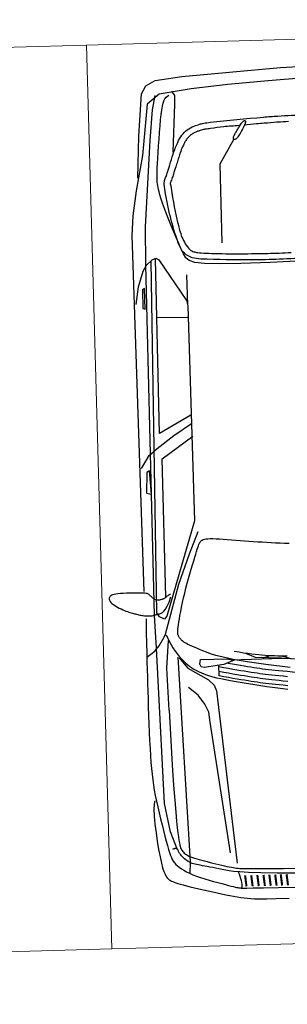
# Model space of a CAD drawing. Extents: x -13917 to 485930, y -355740 to 25.
# Drawn here: x 398323 to 398471, y -232300 to -231755 of the extents above; entities that cross this region are included whole.
import ezdxf

# ---------------------------------------------------------------- set-up
doc = ezdxf.new("R2010")
doc.units = 0
doc.header["$LTSCALE"] = 10
for name, color, linetype in [('A-DIMS-F', 20, 'Continuous'), ('T-251', 251, 'Continuous'), ('T-85', 85, 'Continuous')]:
    doc.layers.add(name, color=color, linetype=linetype)

# ---------------------------------------------------------------- blocks, each defined once
blk = doc.blocks.new('auto-p01')
for points in [[(-0.933, 0, 0.009238), (-0.9374, -0.1461, 0.009242), (-0.9364, -0.2814, 0.008771), (-0.9256, -0.5286, 0.061802), (-0.9178, -0.5704, 0.237048), (-0.8586, -0.6311, 0.050556), (-0.6027, -0.6913, 0.004031), (-0.5557, -0.697, 0.105241), (-0.5414, -0.6957, 0.02752), (-0.5239, -0.6891, -0.017113), (-0.5031, -0.6807, -0.007996), (-0.4626, -0.6668, 0.006414), (-0.4102, -0.649, 0.029335), (-0.3544, -0.6254, 0.047384), (-0.3195, -0.6038, 0.078328), (-0.2945, -0.5779, 0.066578), (-0.2764, -0.5431, 0.019644), (-0.2684, -0.5176, 0.025357), (-0.2638, -0.4963, 0.022693), (-0.26, -0.4653, 0.002461), (-0.242, -0.204, 0.008759), (-0.2388, -0.1357, 0.004725), (-0.2362, 0, 0.004725)], [(-0.2803, -0.3237, -0.009976), (-0.2842, -0.3993, -0.011773), (-0.2903, -0.4631, -0.000229), (-0.2935, -0.4907, -0.01072), (-0.2936, -0.4913, -0.013301), (-0.2948, -0.4976, -0.006803), (-0.2977, -0.5097, -0.015695), (-0.3, -0.5179, -0.008452), (-0.3049, -0.5328, -0.034622), (-0.311, -0.5467, -0.032359), (-0.3193, -0.5605, -0.039998), (-0.3274, -0.5704, -0.036702), (-0.3377, -0.5797, -0.026079), (-0.3523, -0.5898, -0.026209), (-0.3678, -0.5982, -0.012135), (-0.3985, -0.6121, -0.017526), (-0.4203, -0.6204, -0.000694), (-0.4461, -0.6292, 0.001011), (-0.472, -0.638, 0.000285), (-0.5094, -0.6508, 0.002674), (-0.5134, -0.6522, 0.019761), (-0.5248, -0.6568, -0.002451), (-0.5362, -0.6614, -0.003975), (-0.5488, -0.6662, -0.029627), (-0.5505, -0.6668, -0.036582), (-0.5507, -0.6668, -0.004608), (-0.5523, -0.6669, -0.049877), (-0.554, -0.6669, -0.001865), (-0.5988, -0.6612, -0.025413), (-0.7815, -0.628, -0.065949), (-0.8487, -0.6025, -0.075924), (-0.8781, -0.5803, -0.128441), (-0.889, -0.5612, -0.019499), (-0.8933, -0.5422, -0.024236), (-0.8954, -0.5267, -0.011016), (-0.9021, -0.4242, -0.007874), (-0.9061, -0.2806, -0.001133), (-0.9071, -0.1756, -0.004092), (-0.9071, -0.1465, -0.008574), (-0.9055, -0.0887, 0.005579)], [(-0.2675, -0.0838, -0.00561), (-0.2691, -0.1348, -0.001126), (-0.2693, -0.1397, -0.000088), (-0.2722, -0.202, -0.004751), (-0.2743, -0.2387, -0.002865), (-0.2787, -0.2995)]]:
    blk.add_lwpolyline(points, format="xyb")
for points in [[(-3.5611, -0.8259), (-3.5761, -0.8303), (-3.6016, -0.832), (-3.635, -0.8314), (-3.6738, -0.8289), (-3.7157, -0.825), (-3.7581, -0.8201), (-3.7986, -0.8145), (-3.8346, -0.8087), (-3.8643, -0.803), (-3.8879, -0.7975), (-3.9062, -0.7921), (-3.92, -0.7869), (-3.9302, -0.7817), (-3.9376, -0.7766), (-3.9429, -0.7716), (-3.9469, -0.7667), (-3.9505, -0.7617), (-3.9537, -0.7564), (-3.9568, -0.7505), (-3.9598, -0.7436), (-3.9629, -0.7355), (-3.9662, -0.7257), (-3.9698, -0.7141), (-3.9739, -0.7003), (-3.9785, -0.684), (-3.9836, -0.6656), (-3.9891, -0.6455), (-3.9948, -0.6242), (-4.0006, -0.602), (-4.0064, -0.5796), (-4.0121, -0.5571), (-4.0175, -0.5352), (-4.0227, -0.5142), (-4.0275, -0.494), (-4.0319, -0.4747), (-4.036, -0.4562), (-4.0396, -0.4384), (-4.0429, -0.4213), (-4.0458, -0.4048), (-4.0482, -0.3888), (-4.0503, -0.3728), (-4.0518, -0.3541), (-4.0529, -0.3293), (-4.0534, -0.2953), (-4.0533, -0.2487), (-4.0526, -0.1862)], [(-2.6714, -0.8446), (-2.7363, -0.8451), (-2.7919, -0.8454), (-2.8399, -0.8457), (-2.8819, -0.8458), (-2.9198, -0.8459), (-2.9551, -0.8459), (-2.9897, -0.8458), (-3.0252, -0.8457), (-3.0629, -0.8456), (-3.1026, -0.8455), (-3.1434, -0.8452), (-3.1847, -0.8448), (-3.2257, -0.8443), (-3.2656, -0.8436), (-3.3038, -0.8427), (-3.3396, -0.8416), (-3.3723, -0.8402), (-3.4024, -0.8385), (-3.4305, -0.8365), (-3.4572, -0.834), (-3.4831, -0.831), (-3.5087, -0.8275), (-3.5347, -0.8234), (-3.5617, -0.8187), (-3.59, -0.8133), (-3.6192, -0.8074), (-3.6489, -0.8011), (-3.6782, -0.7947), (-3.7066, -0.7883), (-3.7335, -0.782), (-3.7582, -0.7762), (-3.7802, -0.7708), (-3.799, -0.7661), (-3.8149, -0.7619), (-3.8283, -0.7579), (-3.8396, -0.7539), (-3.8493, -0.7496), (-3.8577, -0.7449), (-3.8655, -0.7394), (-3.8728, -0.733), (-3.8803, -0.7253), (-3.8877, -0.7165), (-3.8953, -0.7062), (-3.9029, -0.6946), (-3.9105, -0.6816), (-3.9181, -0.667), (-3.9256, -0.6509), (-3.9331, -0.6332), (-3.9405, -0.6139), (-3.9478, -0.5935), (-3.9547, -0.5725), (-3.9614, -0.5516), (-3.9676, -0.5311), (-3.9732, -0.5118), (-3.9783, -0.4941), (-3.9827, -0.4787), (-3.9863, -0.4658), (-3.9892, -0.4553), (-3.9916, -0.4469), (-3.9933, -0.4402), (-3.9947, -0.4348), (-3.9956, -0.4303), (-3.9963, -0.4264), (-3.9968, -0.4227), (-3.9972, -0.4182), (-3.9975, -0.4091), (-3.9979, -0.3909), (-3.9984, -0.3591), (-3.9992, -0.3092), (-4.0002, -0.2368), (-4.0015, -0.1374)], [(-3.9331, -0.1362), (-3.9298, -0.2407), (-3.9262, -0.3206), (-3.9226, -0.3799), (-3.9188, -0.4227), (-3.9151, -0.453), (-3.9113, -0.4748), (-3.9076, -0.4922), (-3.9039, -0.5084), (-3.9004, -0.5241), (-3.897, -0.5393), (-3.8938, -0.5538), (-3.8908, -0.5676), (-3.888, -0.5805), (-3.8854, -0.5926), (-3.883, -0.6038), (-3.8809, -0.614), (-3.879, -0.6232), (-3.8771, -0.6317), (-3.8751, -0.6395), (-3.8729, -0.6468), (-3.8705, -0.6536), (-3.8677, -0.6601), (-3.8644, -0.6663), (-3.8606, -0.6725), (-3.8562, -0.6785), (-3.8516, -0.6843), (-3.8467, -0.6898), (-3.8417, -0.6949), (-3.8367, -0.6995), (-3.832, -0.7037), (-3.8275, -0.7073), (-3.8234, -0.7103), (-3.8197, -0.7127), (-3.8164, -0.7147), (-3.8134, -0.7162), (-3.8108, -0.7174), (-3.8084, -0.7184), (-3.8063, -0.7193), (-3.8044, -0.72), (-3.8028, -0.7207), (-3.8014, -0.7215), (-3.8001, -0.7223), (-3.799, -0.7232), (-3.7981, -0.7241), (-3.7973, -0.7252), (-3.7967, -0.7263), (-3.7962, -0.7276), (-3.7958, -0.7291), (-3.7956, -0.7308), (-3.7956, -0.7327), (-3.7958, -0.7349), (-3.7964, -0.7375), (-3.7973, -0.7404), (-3.7987, -0.7438), (-3.8005, -0.7476)], [(-3.1202, -0.7443), (-3.2687, -0.7403), (-3.3895, -0.7365), (-3.4859, -0.733), (-3.5612, -0.7297), (-3.6188, -0.7266), (-3.6621, -0.7237), (-3.6943, -0.7211), (-3.719, -0.7188), (-3.7389, -0.7166), (-3.7551, -0.7146), (-3.768, -0.7127), (-3.7782, -0.7109), (-3.7862, -0.7091), (-3.7925, -0.7072), (-3.7977, -0.7052), (-3.8022, -0.703), (-3.8065, -0.7005), (-3.8107, -0.6977), (-3.8148, -0.6944), (-3.8188, -0.6906), (-3.8228, -0.6862), (-3.8266, -0.681), (-3.8304, -0.6749), (-3.8342, -0.6679), (-3.8379, -0.6599), (-3.8416, -0.6508), (-3.8453, -0.6409), (-3.8489, -0.6301), (-3.8526, -0.6186), (-3.8564, -0.6063), (-3.8602, -0.5935), (-3.864, -0.58), (-3.8679, -0.5661), (-3.8718, -0.5519), (-3.8757, -0.5377), (-3.8795, -0.5236), (-3.8831, -0.5099), (-3.8864, -0.4968), (-3.8895, -0.4845), (-3.8921, -0.4733), (-3.8944, -0.4632), (-3.8963, -0.4541), (-3.8979, -0.4458), (-3.8992, -0.4379), (-3.9002, -0.4303), (-3.9011, -0.4227), (-3.9018, -0.4148), (-3.9024, -0.4064), (-3.9029, -0.3966), (-3.9035, -0.3824), (-3.9042, -0.3602), (-3.905, -0.3264), (-3.906, -0.2772), (-3.9074, -0.2091), (-3.9091, -0.1184)], [(-2.753, -0.7484), (-2.777, -0.7381), (-2.7984, -0.7277), (-2.8174, -0.7172), (-2.8342, -0.7067), (-2.8491, -0.6963), (-2.8622, -0.686), (-2.8738, -0.676), (-2.8841, -0.6663), (-2.8933, -0.657), (-2.9016, -0.648), (-2.909, -0.6391), (-2.9157, -0.6303), (-2.9219, -0.6213), (-2.9276, -0.6121), (-2.933, -0.6025), (-2.9381, -0.5924), (-2.9432, -0.5817), (-2.9482, -0.5701), (-2.9532, -0.5573), (-2.9582, -0.5431), (-2.9632, -0.5272), (-2.9684, -0.5093), (-2.9736, -0.4891), (-2.9791, -0.4664), (-2.9847, -0.4411), (-2.9904, -0.4136), (-2.9961, -0.3846), (-3.0018, -0.3546), (-3.0074, -0.3244), (-3.0127, -0.2945), (-3.0178, -0.2655), (-3.0224, -0.2382), (-3.0266, -0.2128), (-3.0303, -0.1886), (-3.0336, -0.1644)], [(-3.0173, -0.1632), (-3.0148, -0.1854), (-3.0124, -0.2053), (-3.01, -0.2233), (-3.0078, -0.2398), (-3.0055, -0.2553), (-3.0033, -0.2699), (-3.0011, -0.2841), (-2.9988, -0.2979), (-2.9964, -0.3118), (-2.9938, -0.3261), (-2.9911, -0.3409), (-2.9882, -0.3566), (-2.9851, -0.3733), (-2.9817, -0.3909), (-2.978, -0.4097), (-2.974, -0.4296), (-2.9696, -0.4507), (-2.9649, -0.4731), (-2.9599, -0.4969)], [(-2.9962, -0.1632), (-2.9937, -0.1854), (-2.9913, -0.2053), (-2.9889, -0.2233), (-2.9866, -0.2398), (-2.9844, -0.2553), (-2.9822, -0.2699), (-2.98, -0.2841), (-2.9776, -0.2979), (-2.9752, -0.3118), (-2.9727, -0.3261), (-2.97, -0.3409), (-2.9671, -0.3566), (-2.9639, -0.3733), (-2.9605, -0.3909), (-2.9568, -0.4097), (-2.9528, -0.4296), (-2.9485, -0.4507), (-2.9438, -0.4731), (-2.9387, -0.4969)], [(-2.9733, -0.1632), (-2.9708, -0.1854), (-2.9684, -0.2053), (-2.966, -0.2233), (-2.9638, -0.2398), (-2.9615, -0.2553), (-2.9593, -0.2699), (-2.9571, -0.2841), (-2.9548, -0.2979), (-2.9524, -0.3118), (-2.9498, -0.3261), (-2.9471, -0.3409), (-2.9442, -0.3566), (-2.941, -0.3733), (-2.9376, -0.3909), (-2.934, -0.4097), (-2.93, -0.4296), (-2.9256, -0.4507), (-2.9209, -0.4731), (-2.9159, -0.4969)], [(-2.9616, 0), (-2.959, -0.0412), (-2.9564, -0.0776), (-2.9538, -0.1098), (-2.9512, -0.1381), (-2.9486, -0.1632), (-2.9462, -0.1854), (-2.9437, -0.2053), (-2.9414, -0.2233), (-2.9391, -0.2398), (-2.9369, -0.2553), (-2.9347, -0.2699), (-2.9324, -0.2841), (-2.9301, -0.2979), (-2.9277, -0.3118), (-2.9252, -0.3261), (-2.9225, -0.3409), (-2.9195, -0.3566), (-2.9164, -0.3733), (-2.913, -0.3909), (-2.9093, -0.4097), (-2.9053, -0.4296), (-2.901, -0.4507), (-2.8989, -0.4605)], [(-2.9281, -0.1496), (-2.9103, -0.2669), (-2.8948, -0.3573), (-2.8814, -0.4252), (-2.8699, -0.4748), (-2.8598, -0.5101), (-2.8509, -0.5354), (-2.8429, -0.555), (-2.8355, -0.5722), (-2.8287, -0.5878), (-2.8225, -0.6019), (-2.8168, -0.6146), (-2.8115, -0.6258), (-2.8066, -0.6358), (-2.8022, -0.6444), (-2.7981, -0.6517), (-2.7943, -0.6579), (-2.7908, -0.6631), (-2.7875, -0.6674), (-2.7845, -0.6709), (-2.7817, -0.6738), (-2.779, -0.6762), (-2.7764, -0.6783), (-2.7739, -0.6802), (-2.7714, -0.682), (-2.769, -0.6837), (-2.7665, -0.6854), (-2.7639, -0.6869), (-2.7612, -0.6883), (-2.7583, -0.6895), (-2.7553, -0.6905), (-2.752, -0.6914), (-2.7483, -0.6919), (-2.7441, -0.6923), (-2.7391, -0.6922), (-2.733, -0.6918), (-2.7255, -0.691), (-2.7165, -0.6897), (-2.7056, -0.6878), (-2.6925, -0.6854), (-2.6772, -0.6824), (-2.6597, -0.6787), (-2.6405, -0.6745), (-2.6198, -0.6697), (-2.5978, -0.6645), (-2.575, -0.6588), (-2.5516, -0.6526), (-2.5278, -0.646), (-2.5041, -0.6391), (-2.4807, -0.632), (-2.4579, -0.6248), (-2.4359, -0.6177), (-2.4152, -0.6109), (-2.396, -0.6044), (-2.3786, -0.5985), (-2.3633, -0.5934), (-2.3504, -0.589), (-2.3395, -0.5854), (-2.3306, -0.5824), (-2.3232, -0.5797), (-2.3172, -0.5774), (-2.3123, -0.5752), (-2.3082, -0.573), (-2.3046, -0.5706), (-2.3014, -0.5678), (-2.2984, -0.5646), (-2.2958, -0.5605), (-2.2936, -0.5555), (-2.2918, -0.5493), (-2.2905, -0.5416), (-2.2897, -0.5323), (-2.2895, -0.5211), (-2.2898, -0.5078), (-2.2907, -0.4927), (-2.292, -0.4759), (-2.2936, -0.4577), (-2.2955, -0.4385), (-2.2977, -0.4183), (-2.2999, -0.3974), (-2.3023, -0.3762), (-2.3046, -0.3547), (-2.3068, -0.3331), (-2.3091, -0.3114), (-2.3112, -0.2897), (-2.3132, -0.268), (-2.3151, -0.2464), (-2.3169, -0.2248), (-2.3185, -0.2033), (-2.32, -0.182), (-2.3212, -0.1604), (-2.3222, -0.1383)], [(-2.873, -0.162), (-2.8727, -0.1779), (-2.8722, -0.1934), (-2.8715, -0.2088), (-2.8706, -0.224), (-2.8695, -0.2392), (-2.8682, -0.2544), (-2.8668, -0.2697), (-2.8651, -0.2853), (-2.8632, -0.3012), (-2.861, -0.3179), (-2.8584, -0.3355), (-2.8554, -0.3543), (-2.852, -0.3745), (-2.8479, -0.3964), (-2.8433, -0.4202)], [(-0.0564, 0), (-0.0654, -0.1771), (-0.0791, -0.3731), (-0.0937, -0.5525), (-0.1165, -0.7083), (-0.1627, -0.7685), (-0.4135, -0.7979), (-0.5846, -0.8345), (-0.7054, -0.8534), (-0.8014, -0.8608), (-2.5383, -0.8517)], [(-0.9478, 0), (-0.951, -0.192), (-0.9524, -0.3351), (-0.9516, -0.4393), (-0.9481, -0.5115), (-0.9414, -0.5582), (-0.9311, -0.5861), (-0.9169, -0.602), (-0.8981, -0.6124), (-0.8747, -0.623), (-0.8474, -0.6344), (-0.8175, -0.6463), (-0.7859, -0.6584), (-0.7539, -0.6703), (-0.7224, -0.6817), (-0.6927, -0.692), (-0.6658, -0.7011), (-0.6426, -0.7085), (-0.6229, -0.7145), (-0.6063, -0.7192), (-0.5923, -0.7227), (-0.5805, -0.7253), (-0.5704, -0.7271), (-0.5616, -0.7284), (-0.5536, -0.7293), (-0.5461, -0.73), (-0.5383, -0.7305), (-0.5298, -0.7306), (-0.5199, -0.7305), (-0.5079, -0.7301), (-0.4934, -0.7293), (-0.4756, -0.7281), (-0.454, -0.7265), (-0.4282, -0.7244), (-0.3991, -0.7218), (-0.3677, -0.719), (-0.3352, -0.7158), (-0.3026, -0.7125), (-0.2711, -0.709), (-0.2418, -0.7054), (-0.2157, -0.7018), (-0.1937, -0.6983), (-0.1756, -0.6946), (-0.1608, -0.6907), (-0.1491, -0.6864), (-0.1398, -0.6815), (-0.1324, -0.6759), (-0.1266, -0.6694), (-0.1219, -0.6619)], [(-0.522, -0.8249), (-0.318, -0.8131), (-0.1125, -0.7951), (-0.0733, -0.7727), (-0.0487, -0.7272), (-0.0332, -0.5957), (-0.0034, -0.1144), (0, 0)], [(-2.8842, -0.4357), (-2.883, -0.1882), (-2.8886, -0.1042), (-2.8687, -0.049)], [(-2.886, -0.1435), (-2.8723, -0.1903)], [(-2.883, -0.1871), (-2.8753, -0.3174), (-2.8543, -0.3627)], [(-2.8773, -0.2802), (-2.8683, -0.2508)], [(-0.3461, -0.3522), (-0.4657, -0.4236), (-0.8499, -0.4236)], [(-3.9179, -0.4299), (-3.9284, -0.426), (-3.9391, -0.4225), (-3.9499, -0.4195), (-3.9605, -0.4171), (-3.9708, -0.4155), (-3.9807, -0.4147), (-3.99, -0.415), (-3.9985, -0.4164)], [(-2.8673, -0.6885), (-2.9176, -0.6477), (-2.9775, -0.5488), (-3.0042, -0.5215), (-3.0317, -0.5118), (-3.8756, -0.4343)], [(-3.8234, -0.4646), (-3.1846, -0.5459), (-3.1357, -0.5517), (-3.0954, -0.5703), (-3.0509, -0.6016), (-3.0118, -0.6472)], [(-2.9599, -0.4969), (-2.9074, -0.4969)], [(-2.8597, -0.8466), (-2.8311, -0.8068), (-2.8059, -0.7842), (-2.764, -0.7582), (-2.749, -0.7511), (-2.5068, -0.6793), (-2.3609, -0.6237), (-2.254, -0.5788)], [(-1.1383, -0.8503), (-1.0522, -0.8366), (-0.9774, -0.811), (-0.9482, -0.7946), (-0.9223, -0.7662), (-0.9148, -0.7481), (-0.9231, -0.7324), (-1.125, -0.6038), (-1.1525, -0.5979), (-2.2005, -0.595), (-2.6623, -0.7427), (-2.6766, -0.7554), (-2.6645, -0.7784), (-2.6438, -0.7918), (-0.9297, -0.7702)], [(-2.5679, -0.7449), (-1.8941, -0.7439), (-1.788, -0.5923)], [(-1.9384, -0.8455), (-1.8758, -0.8066), (-1.8437, -0.767), (-1.7817, -0.6838), (-1.7256, -0.5962)], [(-1.6857, -0.599), (-1.7711, -0.7541), (-0.9207, -0.7498)], [(-1.2038, -0.7542), (-1.2068, -0.6023)], [(-1.1463, -0.5988), (-1.0011, -0.5984)], [(-3.9213, -0.6647), (-3.862, -0.6606), (-2.8636, -0.6932)], [(-0.401, -0.6482), (-0.1662, -0.6347), (-0.1248, -0.6322), (-0.1024, -0.6468)], [(-2.555, -0.7221), (-2.5574, -0.7273), (-2.5598, -0.7317), (-2.5621, -0.7354), (-2.5643, -0.7386), (-2.5665, -0.7414), (-2.5685, -0.7438), (-2.5704, -0.7461), (-2.5722, -0.7484), (-2.5738, -0.7507), (-2.5752, -0.753), (-2.5764, -0.7555), (-2.5775, -0.758), (-2.5785, -0.7607), (-2.5794, -0.7635), (-2.5802, -0.7664), (-2.5809, -0.7696), (-2.5816, -0.7729), (-2.5821, -0.7763), (-2.5824, -0.7799), (-2.5825, -0.7836), (-2.5822, -0.7873), (-2.5816, -0.791), (-2.5806, -0.7947), (-2.5791, -0.7984), (-2.577, -0.802), (-2.5745, -0.8055), (-2.5717, -0.8089), (-2.5687, -0.8121), (-2.5656, -0.8152), (-2.5625, -0.8182), (-2.5596, -0.821), (-2.5569, -0.8236), (-2.5545, -0.8261), (-2.5525, -0.8287), (-2.5507, -0.8317), (-2.5493, -0.8355), (-2.5481, -0.8403), (-2.5471, -0.8465), (-2.5463, -0.8544), (-2.5456, -0.8643), (-2.5451, -0.8763), (-2.5447, -0.8901), (-2.5445, -0.9051), (-2.5444, -0.9207), (-2.5446, -0.9364), (-2.545, -0.9515), (-2.5456, -0.9656), (-2.5465, -0.9781), (-2.5476, -0.9885), (-2.549, -0.997), (-2.5507, -1.0037), (-2.5526, -1.0089), (-2.5547, -1.0128), (-2.5571, -1.0157), (-2.5596, -1.0178), (-2.5624, -1.0192), (-2.5654, -1.0203), (-2.5685, -1.0209), (-2.5718, -1.021), (-2.5754, -1.0203), (-2.5791, -1.0189), (-2.5831, -1.0166), (-2.5873, -1.0133), (-2.5918, -1.0088), (-2.5964, -1.0033), (-2.6013, -0.9967), (-2.6061, -0.9893), (-2.611, -0.9814), (-2.6157, -0.9731), (-2.6202, -0.9648), (-2.6243, -0.9565), (-2.6281, -0.9486), (-2.6313, -0.9412), (-2.6341, -0.9343), (-2.6366, -0.9278), (-2.6387, -0.9217), (-2.6406, -0.9159), (-2.6423, -0.9103), (-2.6438, -0.905), (-2.6454, -0.8998), (-2.6469, -0.8947), (-2.6483, -0.8896), (-2.6498, -0.8845), (-2.6512, -0.8794), (-2.6525, -0.8743), (-2.6537, -0.869), (-2.6548, -0.8636), (-2.6558, -0.858), (-2.6566, -0.8522), (-2.6572, -0.8463), (-2.6577, -0.8404), (-2.658, -0.8345), (-2.6581, -0.8288), (-2.6581, -0.8233), (-2.6578, -0.8182), (-2.6574, -0.8135), (-2.6567, -0.8094), (-2.6559, -0.8056), (-2.6549, -0.802), (-2.6539, -0.7985), (-2.6528, -0.7949), (-2.6518, -0.7911), (-2.6507, -0.7869), (-2.6498, -0.7821), (-2.6488, -0.7766), (-2.647, -0.7704), (-2.6435, -0.7635), (-2.6373, -0.756), (-2.6276, -0.7479), (-2.6134, -0.7392), (-2.5938, -0.73), (-2.5679, -0.7202)], [(-3.8016, -0.7223), (-3.7143, -0.7544), (-3.5741, -0.7803), (-2.8161, -0.7973), (-2.6574, -0.8031), (-0.9467, -0.7976), (-0.7604, -0.7941), (-0.3409, -0.7592), (-0.1908, -0.7432), (-0.1215, -0.7288)], [(-3.1202, -0.7443), (-2.9158, -0.7507), (-2.7799, -0.7387)]]:
    blk.add_lwpolyline(points)
at = {"const_width": 0.01}
for points in [[(-3.9904, -0.1898), (-3.9361, -0.1952)], [(-3.9904, -0.2183), (-3.9361, -0.2237)], [(-3.9904, -0.2454), (-3.9361, -0.2508)], [(-3.9904, -0.2739), (-3.9361, -0.2793)], [(-3.9904, -0.3024), (-3.9361, -0.3078)], [(-3.9904, -0.3323), (-3.9361, -0.3377)], [(-3.9904, -0.3621), (-3.9361, -0.3676)], [(-3.9904, -0.392), (-3.9361, -0.3974)]]:
    blk.add_lwpolyline(points, dxfattribs=at)
for points in [[(-0.3301, -0.3282), (-0.3345, -0.3314), (-0.3381, -0.3342), (-0.3408, -0.3367), (-0.3429, -0.3389), (-0.3444, -0.3409), (-0.3455, -0.3426), (-0.3462, -0.3442), (-0.3466, -0.3456), (-0.3469, -0.3469), (-0.347, -0.3481), (-0.3469, -0.3493), (-0.3467, -0.3503), (-0.3463, -0.3511), (-0.3457, -0.3519), (-0.345, -0.3526), (-0.344, -0.3531), (-0.3429, -0.3535), (-0.3415, -0.3537), (-0.3397, -0.3537), (-0.3375, -0.3533), (-0.3348, -0.3525), (-0.3315, -0.3512), (-0.3276, -0.3494), (-0.3228, -0.3469), (-0.3173, -0.3438), (-0.3111, -0.3401), (-0.3046, -0.336), (-0.2979, -0.3317), (-0.2912, -0.3273), (-0.2848, -0.3229), (-0.2788, -0.3188), (-0.2736, -0.3151), (-0.2692, -0.3118), (-0.2657, -0.309), (-0.2629, -0.3067), (-0.2608, -0.3047), (-0.2592, -0.303), (-0.2581, -0.3015), (-0.2574, -0.3002), (-0.2569, -0.299), (-0.2567, -0.2978), (-0.2566, -0.2967), (-0.2567, -0.2957), (-0.257, -0.2948), (-0.2575, -0.294), (-0.2581, -0.2933), (-0.2588, -0.2928), (-0.2597, -0.2924), (-0.2607, -0.2921), (-0.262, -0.2921), (-0.2636, -0.2923), (-0.2657, -0.2928), (-0.2682, -0.2937), (-0.2714, -0.295), (-0.2753, -0.2968), (-0.28, -0.2991), (-0.2856, -0.302), (-0.2918, -0.3054), (-0.2985, -0.309), (-0.3053, -0.3129), (-0.3122, -0.3169), (-0.3187, -0.3209), (-0.3248, -0.3247)], [(-2.9129, -0.5826), (-2.9007, -0.5892), (-2.8775, -0.5848), (-2.8775, -0.4544), (-2.8853, -0.4213), (-2.9051, -0.4721), (-2.9173, -0.5682)], [(-2.0655, -0.8012), (-1.9506, -0.8069), (-1.9581, -0.8206), (-2.059, -0.8254)], [(-1.1616, -0.8063), (-1.0607, -0.8074), (-1.0675, -0.8176), (-1.1587, -0.8172)]]:
    blk.add_lwpolyline(points, close=True)
blk = doc.blocks.new('RKYD')
at = {"layer": 'T-85'}
h = blk.add_hatch(color=73, dxfattribs=at)
h.paths.add_polyline_path([(413023.75, -237190.94), (413023.75, -237532.82), (413973.77, -237532.82)], flags=17)
h.paths.add_polyline_path([(411962.41, -236808.76), (411662.41, -236808.76), (411582.32, -236837.58), (411582.32, -237012.83), (412133.75, -237012.82), (412138.75, -237012.82), (412529.45, -237012.82)], flags=17)
h.paths.add_polyline_path([(411582.32, -236837.58), (411095.31, -237012.84), (411178.75, -237012.84), (411183.75, -237012.84), (411582.32, -237012.83)], flags=17)
h.paths.add_polyline_path([(417175.38, -239440.58), (417060.89, -239440.58), (417048.12, -239463.48), (417135.47, -239512.17)], flags=0)
h.paths.add_polyline_path([(418775.38, -239440.58), (418718.13, -239440.58), (418691.8, -239487.83), (418735.47, -239512.17)], flags=0)
h.paths.add_polyline_path([(418718.13, -239440.58), (418660.89, -239440.58), (418648.12, -239463.48), (418691.8, -239487.83)], flags=0)
edge = h.paths.add_edge_path(flags=17)
edge.add_line((417394.76, -238386.47), (417318.07, -238318.7))
edge.add_line((417318.07, -238318.7), (417181.01, -238564.93))
edge.add_line((417181.01, -238564.93), (417093.47, -238516.2))
edge.add_line((417093.47, -238516.2), (417044.77, -238603.55))
edge.add_line((417044.77, -238603.55), (417132.37, -238652.31))
edge.add_line((417132.37, -238652.31), (416862.14, -239137.77))
edge.add_arc((417046.44, -239215.45), 200, 157.1471, 270)
edge.add_line((417046.44, -239415.45), (417074.9, -239415.45))
edge.add_line((417074.9, -239415.45), (417060.89, -239440.58))
edge.add_line((417060.89, -239440.58), (417175.38, -239440.58))
edge.add_line((417175.38, -239440.58), (417189.39, -239415.45))
edge.add_line((417189.39, -239415.45), (417703.17, -239415.45))
edge.add_line((417703.17, -239415.45), (417717.11, -239390.45))
edge.add_line((417717.11, -239390.45), (417761.95, -239415.45))
edge.add_line((417761.95, -239415.45), (417874.9, -239415.45))
edge.add_line((417874.9, -239415.45), (417860.89, -239440.58))
edge.add_line((417860.89, -239440.58), (417975.38, -239440.58))
edge.add_line((417975.38, -239440.58), (417989.39, -239415.45))
edge.add_line((417989.39, -239415.45), (418503.17, -239415.45))
edge.add_line((418503.17, -239415.45), (418517.11, -239390.45))
edge.add_line((418517.11, -239390.45), (418561.95, -239415.45))
edge.add_line((418561.95, -239415.45), (418674.9, -239415.45))
edge.add_line((418674.9, -239415.45), (418660.89, -239440.58))
edge.add_line((418660.89, -239440.58), (418718.13, -239440.58))
edge.add_line((418718.13, -239440.58), (418738.17, -239404.65))
edge.add_line((418738.17, -239404.65), (418717.67, -239332.51))
edge.add_line((418717.67, -239332.51), (418712.82, -239315.45))
edge.add_line((418712.82, -239315.45), (417482.39, -239315.45))
edge.add_line((417482.39, -239315.45), (417471.72, -239334.59))
edge.add_line((417471.72, -239334.59), (417437.38, -239315.45))
edge.add_line((417437.38, -239315.45), (417046.44, -239315.45))
edge.add_arc((417046.44, -239215.45), 100, 157.1471, 270, ccw=False)
edge.add_line((416954.29, -239176.61), (417082.81, -238946.06))
edge.add_line((417082.81, -238946.06), (417195.38, -239008.81))
edge.add_line((417195.38, -239008.81), (417244.07, -238921.46))
edge.add_line((417244.07, -238921.46), (417131.51, -238858.71))
edge.add_line((417131.51, -238858.71), (417394.76, -238386.47))
h.paths.add_polyline_path([(417175.38, -239440.58), (417060.89, -239440.58), (417048.12, -239463.48), (417135.47, -239512.17)], flags=0)
h.paths.add_polyline_path([(417975.38, -239440.58), (417860.89, -239440.58), (417848.12, -239463.48), (417935.47, -239512.17)], flags=16)
h.paths.add_polyline_path([(418775.38, -239440.58), (418718.13, -239440.58), (418691.8, -239487.83), (418735.47, -239512.17)], flags=16)
h.paths.add_polyline_path([(418718.13, -239440.58), (418660.89, -239440.58), (418648.12, -239463.48), (418691.8, -239487.83)], flags=0)
h.paths.add_polyline_path([(418775.38, -239440.58), (418718.13, -239440.58), (418691.8, -239487.83), (418735.47, -239512.17)], flags=0)
h.paths.add_polyline_path([(418718.13, -239440.58), (418660.89, -239440.58), (418648.12, -239463.48), (418691.8, -239487.83)], flags=0)
h.paths.add_polyline_path([(417975.38, -239440.58), (417860.89, -239440.58), (417848.12, -239463.48), (417935.47, -239512.17)], flags=0)
h.paths.add_polyline_path([(417175.38, -239440.58), (417060.89, -239440.58), (417048.12, -239463.48), (417135.47, -239512.17)], flags=0)
edge = h.paths.add_edge_path(flags=0)
edge.add_line((417394.76, -238386.47), (417318.07, -238318.7))
edge.add_line((417318.07, -238318.7), (417181.01, -238564.93))
edge.add_line((417181.01, -238564.93), (417093.47, -238516.2))
edge.add_line((417093.47, -238516.2), (417044.77, -238603.55))
edge.add_line((417044.77, -238603.55), (417132.37, -238652.31))
edge.add_line((417132.37, -238652.31), (416862.14, -239137.77))
edge.add_arc((417046.44, -239215.45), 200, 157.1471, 270)
edge.add_line((417046.44, -239415.45), (417074.9, -239415.45))
edge.add_line((417074.9, -239415.45), (417060.89, -239440.58))
edge.add_line((417060.89, -239440.58), (417175.38, -239440.58))
edge.add_line((417175.38, -239440.58), (417189.39, -239415.45))
edge.add_line((417189.39, -239415.45), (417703.17, -239415.45))
edge.add_line((417703.17, -239415.45), (417717.11, -239390.45))
edge.add_line((417717.11, -239390.45), (417761.95, -239415.45))
edge.add_line((417761.95, -239415.45), (417874.9, -239415.45))
edge.add_line((417874.9, -239415.45), (417860.89, -239440.58))
edge.add_line((417860.89, -239440.58), (417975.38, -239440.58))
edge.add_line((417975.38, -239440.58), (417989.39, -239415.45))
edge.add_line((417989.39, -239415.45), (418503.17, -239415.45))
edge.add_line((418503.17, -239415.45), (418517.11, -239390.45))
edge.add_line((418517.11, -239390.45), (418561.95, -239415.45))
edge.add_line((418561.95, -239415.45), (418674.9, -239415.45))
edge.add_line((418674.9, -239415.45), (418660.89, -239440.58))
edge.add_line((418660.89, -239440.58), (418718.13, -239440.58))
edge.add_line((418718.13, -239440.58), (418738.17, -239404.65))
edge.add_line((418738.17, -239404.65), (418717.67, -239332.51))
edge.add_line((418717.67, -239332.51), (418712.82, -239315.45))
edge.add_line((418712.82, -239315.45), (417482.39, -239315.45))
edge.add_line((417482.39, -239315.45), (417471.72, -239334.59))
edge.add_line((417471.72, -239334.59), (417437.38, -239315.45))
edge.add_line((417437.38, -239315.45), (417046.44, -239315.45))
edge.add_arc((417046.44, -239215.45), 100, 157.1471, 270, ccw=False)
edge.add_line((416954.29, -239176.61), (417082.81, -238946.06))
edge.add_line((417082.81, -238946.06), (417195.38, -239008.81))
edge.add_line((417195.38, -239008.81), (417244.07, -238921.46))
edge.add_line((417244.07, -238921.46), (417131.51, -238858.71))
edge.add_line((417131.51, -238858.71), (417394.76, -238386.47))
edge = h.paths.add_edge_path(flags=16)
edge.add_line((417394.76, -238386.47), (417318.07, -238318.7))
edge.add_line((417318.07, -238318.7), (417181.01, -238564.93))
edge.add_line((417181.01, -238564.93), (417093.47, -238516.2))
edge.add_line((417093.47, -238516.2), (417044.77, -238603.55))
edge.add_line((417044.77, -238603.55), (417132.37, -238652.31))
edge.add_line((417132.37, -238652.31), (416862.14, -239137.77))
edge.add_arc((417046.44, -239215.45), 200, 157.1471, 270)
edge.add_line((417046.44, -239415.45), (417074.9, -239415.45))
edge.add_line((417074.9, -239415.45), (417060.89, -239440.58))
edge.add_line((417060.89, -239440.58), (417175.38, -239440.58))
edge.add_line((417175.38, -239440.58), (417189.39, -239415.45))
edge.add_line((417189.39, -239415.45), (417703.17, -239415.45))
edge.add_line((417703.17, -239415.45), (417717.11, -239390.45))
edge.add_line((417717.11, -239390.45), (417761.95, -239415.45))
edge.add_line((417761.95, -239415.45), (417874.9, -239415.45))
edge.add_line((417874.9, -239415.45), (417860.89, -239440.58))
edge.add_line((417860.89, -239440.58), (417975.38, -239440.58))
edge.add_line((417975.38, -239440.58), (417989.39, -239415.45))
edge.add_line((417989.39, -239415.45), (418503.17, -239415.45))
edge.add_line((418503.17, -239415.45), (418517.11, -239390.45))
edge.add_line((418517.11, -239390.45), (418561.95, -239415.45))
edge.add_line((418561.95, -239415.45), (418674.9, -239415.45))
edge.add_line((418674.9, -239415.45), (418660.89, -239440.58))
edge.add_line((418660.89, -239440.58), (418718.13, -239440.58))
edge.add_line((418718.13, -239440.58), (418738.17, -239404.65))
edge.add_line((418738.17, -239404.65), (418717.67, -239332.51))
edge.add_line((418717.67, -239332.51), (418712.82, -239315.45))
edge.add_line((418712.82, -239315.45), (417482.39, -239315.45))
edge.add_line((417482.39, -239315.45), (417471.72, -239334.59))
edge.add_line((417471.72, -239334.59), (417437.38, -239315.45))
edge.add_line((417437.38, -239315.45), (417046.44, -239315.45))
edge.add_arc((417046.44, -239215.45), 100, 157.1471, 270, ccw=False)
edge.add_line((416954.29, -239176.61), (417082.81, -238946.06))
edge.add_line((417082.81, -238946.06), (417195.38, -239008.81))
edge.add_line((417195.38, -239008.81), (417244.07, -238921.46))
edge.add_line((417244.07, -238921.46), (417131.51, -238858.71))
edge.add_line((417131.51, -238858.71), (417394.76, -238386.47))
h.paths.add_polyline_path([(417175.38, -239440.58), (417060.89, -239440.58), (417048.12, -239463.48), (417135.47, -239512.17)], flags=0)
h.paths.add_polyline_path([(417975.38, -239440.58), (417860.89, -239440.58), (417848.12, -239463.48), (417935.47, -239512.17)], flags=0)
h.paths.add_polyline_path([(418718.13, -239440.58), (418660.89, -239440.58), (418648.12, -239463.48), (418691.8, -239487.83)], flags=0)
h.paths.add_polyline_path([(418775.38, -239440.58), (418718.13, -239440.58), (418691.8, -239487.83), (418735.47, -239512.17)], flags=0)
h.paths.add_polyline_path([(416672.39, -237748.12), (416440.07, -237542.82), (416428.75, -237532.82), (416428.75, -237552.82), (416428.75, -237670.5), (416428.77, -237670.5), (416428.77, -237675.5), (416428.77, -237865.52), (416428.77, -237870.52), (416428.76, -238023.82)], flags=17)
edge = h.paths.add_edge_path(flags=17)
edge.add_line((419119.58, -239177.06), (419022.69, -239142.01))
edge.add_arc((418633.67, -238867.15), 476.33, 298.3992, 324.7571, ccw=False)
edge.add_arc((418789.81, -239312.01), 75, 0, 20.1631, ccw=False)
edge.add_arc((418789.81, -239312.01), 75, -119.138, 0, ccw=False)
edge.add_line((418753.29, -239377.51), (418738.17, -239404.65))
edge.add_line((418738.17, -239404.65), (418718.13, -239440.58))
edge.add_line((418718.13, -239440.58), (418775.38, -239440.58))
edge.add_line((418775.38, -239440.58), (418789.39, -239415.45))
edge.add_line((418789.39, -239415.45), (418848.52, -239415.45))
edge.add_line((418848.52, -239415.45), (418893.61, -239440.58))
edge.add_line((418893.61, -239440.58), (419098.98, -239440.58))
edge.add_line((419098.98, -239440.58), (418942.83, -239353.54))
edge.add_arc((418633.67, -238867.15), 576.33, 302.4416, 327.47028)
h.paths.add_polyline_path([(419098.98, -239440.58), (418893.61, -239440.58), (419195.38, -239608.81), (419244.07, -239521.46)], flags=16)
edge = h.paths.add_edge_path(flags=16)
edge.add_arc((418789.81, -239312.01), 75, 0, 20.1631)
edge.add_arc((418633.67, -238867.15), 476.33, 289.7544, 298.3992, ccw=False)
edge.add_line((418794.66, -239315.45), (418787.89, -239315.45))
edge.add_line((418787.89, -239315.45), (418753.29, -239377.51))
edge.add_arc((418789.81, -239312.01), 75, 240.862, 360)
edge = h.paths.add_edge_path(flags=16)
edge.add_line((418787.89, -239315.45), (418714.89, -239315.45))
edge.add_arc((418789.81, -239312.01), 75, 182.6287, 240.862)
edge.add_line((418753.29, -239377.51), (418787.89, -239315.45))
edge = h.paths.add_edge_path(flags=0)
edge.add_line((417394.76, -238386.47), (417318.07, -238318.7))
edge.add_line((417318.07, -238318.7), (417181.01, -238564.93))
edge.add_line((417181.01, -238564.93), (417093.47, -238516.2))
edge.add_line((417093.47, -238516.2), (417044.77, -238603.55))
edge.add_line((417044.77, -238603.55), (417132.37, -238652.31))
edge.add_line((417132.37, -238652.31), (416862.14, -239137.77))
edge.add_arc((417046.44, -239215.45), 200, 157.1471, 270)
edge.add_line((417046.44, -239415.45), (417074.9, -239415.45))
edge.add_line((417074.9, -239415.45), (417060.89, -239440.58))
edge.add_line((417060.89, -239440.58), (417175.38, -239440.58))
edge.add_line((417175.38, -239440.58), (417189.39, -239415.45))
edge.add_line((417189.39, -239415.45), (417703.17, -239415.45))
edge.add_line((417703.17, -239415.45), (417717.11, -239390.45))
edge.add_line((417717.11, -239390.45), (417761.95, -239415.45))
edge.add_line((417761.95, -239415.45), (417874.9, -239415.45))
edge.add_line((417874.9, -239415.45), (417860.89, -239440.58))
edge.add_line((417860.89, -239440.58), (417975.38, -239440.58))
edge.add_line((417975.38, -239440.58), (417989.39, -239415.45))
edge.add_line((417989.39, -239415.45), (418503.17, -239415.45))
edge.add_line((418503.17, -239415.45), (418517.11, -239390.45))
edge.add_line((418517.11, -239390.45), (418561.95, -239415.45))
edge.add_line((418561.95, -239415.45), (418674.9, -239415.45))
edge.add_line((418674.9, -239415.45), (418660.89, -239440.58))
edge.add_line((418660.89, -239440.58), (418718.13, -239440.58))
edge.add_line((418718.13, -239440.58), (418738.17, -239404.65))
edge.add_line((418738.17, -239404.65), (418717.67, -239332.51))
edge.add_line((418717.67, -239332.51), (418712.82, -239315.45))
edge.add_line((418712.82, -239315.45), (417482.39, -239315.45))
edge.add_line((417482.39, -239315.45), (417471.72, -239334.59))
edge.add_line((417471.72, -239334.59), (417437.38, -239315.45))
edge.add_line((417437.38, -239315.45), (417046.44, -239315.45))
edge.add_arc((417046.44, -239215.45), 100, 157.1471, 270, ccw=False)
edge.add_line((416954.29, -239176.61), (417082.81, -238946.06))
edge.add_line((417082.81, -238946.06), (417195.38, -239008.81))
edge.add_line((417195.38, -239008.81), (417244.07, -238921.46))
edge.add_line((417244.07, -238921.46), (417131.51, -238858.71))
edge.add_line((417131.51, -238858.71), (417394.76, -238386.47))
h.paths.add_polyline_path([(417175.38, -239440.58), (417060.89, -239440.58), (417048.12, -239463.48), (417135.47, -239512.17)], flags=16)
h.paths.add_polyline_path([(417975.38, -239440.58), (417860.89, -239440.58), (417848.12, -239463.48), (417935.47, -239512.17)], flags=0)
h.paths.add_polyline_path([(418718.13, -239440.58), (418660.89, -239440.58), (418648.12, -239463.48), (418691.8, -239487.83)], flags=16)
h.paths.add_polyline_path([(418775.38, -239440.58), (418718.13, -239440.58), (418691.8, -239487.83), (418735.47, -239512.17)], flags=0)
edge = h.paths.add_edge_path(flags=17)
edge.add_line((419980.44, -238906.27), (420048.07, -238918.31))
edge.add_arc((420006.15, -238957.82), 57.61, 43.2983, 116.5061)
h.paths.add_polyline_path([(419287.35, -238658.82), (419194.95, -238607.31), (419167.49, -238761.49), (419265.95, -238779.03)], flags=16)
edge = h.paths.add_edge_path()
edge.add_line((392139.08, -231773.08), (392617.27, -231759.7))
edge.add_line((392617.27, -231759.7), (392616.21, -231723.54))
edge.add_line((392616.21, -231723.54), (391014.31, -231769.46))
edge.add_line((391014.31, -231769.46), (390944.44, -232250.82))
edge.add_arc((391048.6, -232226.92), 106.87, 192.9195, 273.0528)
edge.add_line((391054.29, -232333.64), (392153.9, -232302.87))
edge.add_line((392153.9, -232302.87), (392139.08, -231773.08))
h.paths.add_polyline_path([(391509.7, -232240.6), (391305.96, -232246.3), (391301.88, -232100.27), (391200.01, -232103.12), (391195.92, -231957.1), (391399.66, -231951.39), (391403.75, -232097.42), (391505.61, -232094.57)], flags=16)
h.paths.add_polyline_path([(392617.27, -231759.7), (392139.08, -231773.08), (392153.9, -232302.87), (392183.89, -232302.03), (392202.26, -232301.52), (392192.05, -231936.66), (392188.69, -231816.68), (392187.43, -231771.72), (392371.71, -231766.57)], flags=17)
edge = h.paths.add_edge_path()
edge.add_line((392410.87, -233166.02), (392226.59, -233171.18))
edge.add_line((392226.59, -233171.18), (392225.71, -233156.18))
edge.add_line((392225.71, -233156.18), (390897.85, -233193.35))
edge.add_arc((390902.53, -233284.99), 91.76, 92.926, 171.8926)
edge.add_line((390811.69, -233272.05), (390761.99, -233612.24))
edge.add_line((390761.99, -233612.24), (392422.05, -233565.8))
edge.add_line((392422.05, -233565.8), (392410.87, -233166.02))
edge = h.paths.add_edge_path()
edge.add_arc((392877.02, -233220.2), 133.01, 97.2853, 128.1997)
edge.add_line((392794.77, -233115.67), (392768.99, -233127.37))
edge.add_line((392768.99, -233127.37), (392742.02, -233135.95))
edge.add_line((392742.02, -233135.95), (392714.22, -233141.29))
edge.add_line((392714.22, -233141.29), (392685.99, -233143.32))
edge.add_line((392685.99, -233143.32), (392686.37, -233158.31))
edge.add_line((392686.37, -233158.31), (392638.05, -233159.66))
edge.add_line((392638.05, -233159.66), (392598.07, -233160.78))
edge.add_line((392598.07, -233160.78), (392410.87, -233166.02))
edge.add_line((392410.87, -233166.02), (392422.05, -233565.8))
edge.add_line((392422.05, -233565.8), (392873.16, -233553.18))
edge.add_line((392873.16, -233553.18), (392860.15, -233088.27))
h.paths.add_polyline_path([(409154.76, -234778.05), (406934.71, -233974.39), (406934.71, -234332.78), (406873.75, -234332.78), (406873.75, -235706.96), (406980, -235745.23), (407354.5, -234705.62), (407608.52, -234797.13), (407690.53, -234569.47)], flags=16)
edge = h.paths.add_edge_path()
edge.add_line((404964.51, -231640.21), (404907.7, -231598.28))
edge.add_line((404907.7, -231598.28), (404852.86, -231587.39))
edge.add_line((404852.86, -231587.39), (404866.42, -232071.82))
edge.add_arc((404983.44, -234397.45), 2328.58, 80.61172, 92.88062, ccw=False)
edge.add_line((405363.29, -232100.06), (405535.95, -232135.37))
edge.add_line((405535.95, -232135.37), (405622.55, -232158.3))
edge.add_line((405622.55, -232158.3), (405528.36, -232109.4))
edge.add_line((405528.36, -232109.4), (405363.75, -232007.27))
edge.add_arc((406478.83, -230393.75), 1961.33, 219.45827, 235.35235, ccw=False)
h.paths.add_polyline_path([(407391.35, -234142.82), (407476.61, -234173.54), (407708.11, -234256.93)], flags=0)
h.paths.add_polyline_path([(425548.22, -238715.17), (423504.31, -238053.99), (419640.61, -237077.97), (416683, -236629.4), (415280.15, -235784.66), (414552.79, -235679.52), (413717.24, -235558.74), (410510.45, -234254.06), (408027.17, -232483.16), (408356.92, -231267.34), (404908.14, -231367.07), (404994.38, -231374.76), (405077.89, -231397.58), (405156.86, -231435.29), (405226.4, -231485.29), (405325.31, -231589.34), (405432.84, -231684.47), (405553.02, -231773.21), (405681.34, -231851.16), (405800.17, -231910.15), (405922.85, -231960.55), (406065.43, -232034.9), (406196.25, -232128.41), (406303.97, -232229.77), (406397.8, -232344.11), (406482.41, -232481.29), (406547.01, -232628.96), (406605.34, -232876.42), (406610.81, -233096.53), (406577.24, -233378.95), (406570.35, -233477.09), (406573.99, -233577.95), (406582.73, -233662.82), (406627.26, -233832.78), (406934.71, -233832.78), (406934.71, -233974.39), (407211.79, -234078.14), (407391.35, -234142.82), (407809.56, -234293.49), (410614.58, -235304.03), (412787.01, -236086.7), (414326.18, -236641.41), (414173.61, -237064.76), (416568.97, -237191.79), (417891.86, -238360.38), (418014.5, -237875.66), (419008.48, -238023.98), (418836.79, -238702.6), (420213.75, -238947.82), (423213.75, -238947.82), (423213.75, -240047.82), (420063.75, -240026.98), (420063.75, -239839.24), (419713.75, -239712.62), (419713.75, -239392.02), (417713.96, -238668.55), (416747.32, -237814.34), (416428.75, -238174.84), (416428.78, -240042.82), (420063.75, -240032.82), (420063.4, -240031.48), (420063.75, -240029.73), (420063.75, -240026.98), (421694.34, -240047.82), (423213.75, -240047.82), (425357.95, -240071.35)])
h.paths.add_polyline_path([(412787.01, -236086.7), (410614.61, -235303.92), (410512.94, -235586.17), (409154.76, -234778.05), (409297.62, -234829.51), (407809.56, -234293.49), (409154.76, -234778.05), (409282.89, -234854.28), (409154.76, -234778.05), (410785.67, -235365.58), (411917.81, -235773.44)], flags=17)
edge = h.paths.add_edge_path(flags=0)
edge.add_line((416917.11, -239390.45), (417079.43, -239934.59))
edge = h.paths.add_edge_path()
edge.add_arc((404985.76, -234315.18), 1716.83, 68.0231, 95.17915)
edge.add_arc((403941.03, -233505.3), 1265.52, 18.79463, 45.326, ccw=False)
edge.add_arc((405463.71, -233014.92), 335, 194.2851, 420.5827)
h.paths.add_polyline_path([(416622.34, -238539.83), (416971.72, -238734.59), (417166.49, -238385.21), (416817.11, -238190.45)], flags=16)
edge = h.paths.add_edge_path(flags=0)
edge.add_line((416622.34, -238539.83), (417166.49, -238385.21))
edge = h.paths.add_edge_path(flags=0)
edge.add_line((416817.11, -238190.45), (416971.72, -238734.59))
h.paths.add_polyline_path([(417122.34, -239139.83), (417471.72, -239334.59), (417452.39, -239266.57), (417471.72, -239334.59), (417666.49, -238985.21), (417317.11, -238790.45)], flags=0)
edge = h.paths.add_edge_path(flags=0)
edge.add_line((417122.34, -239139.83), (417666.49, -238985.21))
edge = h.paths.add_edge_path(flags=0)
edge.add_line((417317.11, -238790.45), (417452.39, -239266.57))
h.paths.add_polyline_path([(416722.34, -239739.83), (417071.72, -239934.59), (417266.49, -239585.21), (416972.21, -239421.16), (416917.11, -239390.45)], flags=16)
edge = h.paths.add_edge_path(flags=0)
edge.add_line((416722.34, -239739.83), (417266.49, -239585.21))
edge = h.paths.add_edge_path(flags=0)
edge.add_line((416972.21, -239421.16), (417071.72, -239934.59))
h.paths.add_polyline_path([(417522.34, -239739.83), (417871.72, -239934.59), (418066.49, -239585.21), (417717.11, -239390.45), (417736.43, -239458.46), (417717.11, -239390.45)], flags=16)
edge = h.paths.add_edge_path(flags=0)
edge.add_line((417522.34, -239739.83), (418066.49, -239585.21))
edge = h.paths.add_edge_path(flags=0)
edge.add_line((417736.43, -239458.46), (417871.72, -239934.59))
h.paths.add_polyline_path([(418322.34, -239739.83), (418671.72, -239934.59), (418866.49, -239585.21), (418517.11, -239390.45), (418536.43, -239458.46), (418517.11, -239390.45)], flags=16)
edge = h.paths.add_edge_path(flags=0)
edge.add_line((418322.34, -239739.83), (418866.49, -239585.21))
edge = h.paths.add_edge_path(flags=0)
edge.add_line((418536.43, -239458.46), (418671.72, -239934.59))
h.paths.add_polyline_path([(419122.34, -239739.83), (419452.39, -239934.59), (419666.49, -239585.21), (419317.11, -239390.45)], flags=16)
edge = h.paths.add_edge_path(flags=0)
edge.add_line((419122.34, -239739.83), (419666.49, -239585.21))
edge = h.paths.add_edge_path(flags=0)
edge.add_line((419317.11, -239390.45), (419452.39, -239934.59))
h.paths.add_polyline_path([(419066.46, -238535.68), (419415.84, -238730.45), (419610.61, -238381.07), (419261.23, -238186.3)], flags=16)
edge = h.paths.add_edge_path(flags=0)
edge.add_line((419066.46, -238535.68), (419610.61, -238381.07))
edge = h.paths.add_edge_path(flags=0)
edge.add_line((419261.23, -238186.3), (419415.84, -238730.45))
h.paths.add_polyline_path([(418775.56, -239331.15), (418798.6, -239289.82), (418749.47, -239262.43), (418726.43, -239303.76)], flags=16)

msp = doc.modelspace()

# ---------------------------------------------------------------- linework, layer by layer
at = {"layer": 'T-251', "lineweight": 0}
for points in [[(398600.312, -231762.35), (398360.405, -231769.062), (398374.391, -232268.867), (398614.297, -232262.154), (398600.312, -231762.35)], [(398360.405, -231769.062), (398120.499, -231775.775), (398134.485, -232275.58), (398374.391, -232268.867), (398360.405, -231769.062)]]:
    msp.add_lwpolyline(points, dxfattribs=at)

# ---------------------------------------------------------------- block references
at = {"layer": 'A-DIMS-F'}
msp.add_blockref('RKYD', (0, 0), dxfattribs=at)
at = {"layer": 'T-251', "lineweight": 0, "xscale": -113.4, "yscale": 113.4, "zscale": 113.4, "rotation": 271.6027933295823}
msp.add_blockref('auto-p01', (398480.447, -231780.792), dxfattribs=at)

doc.saveas('drawing.dxf')
